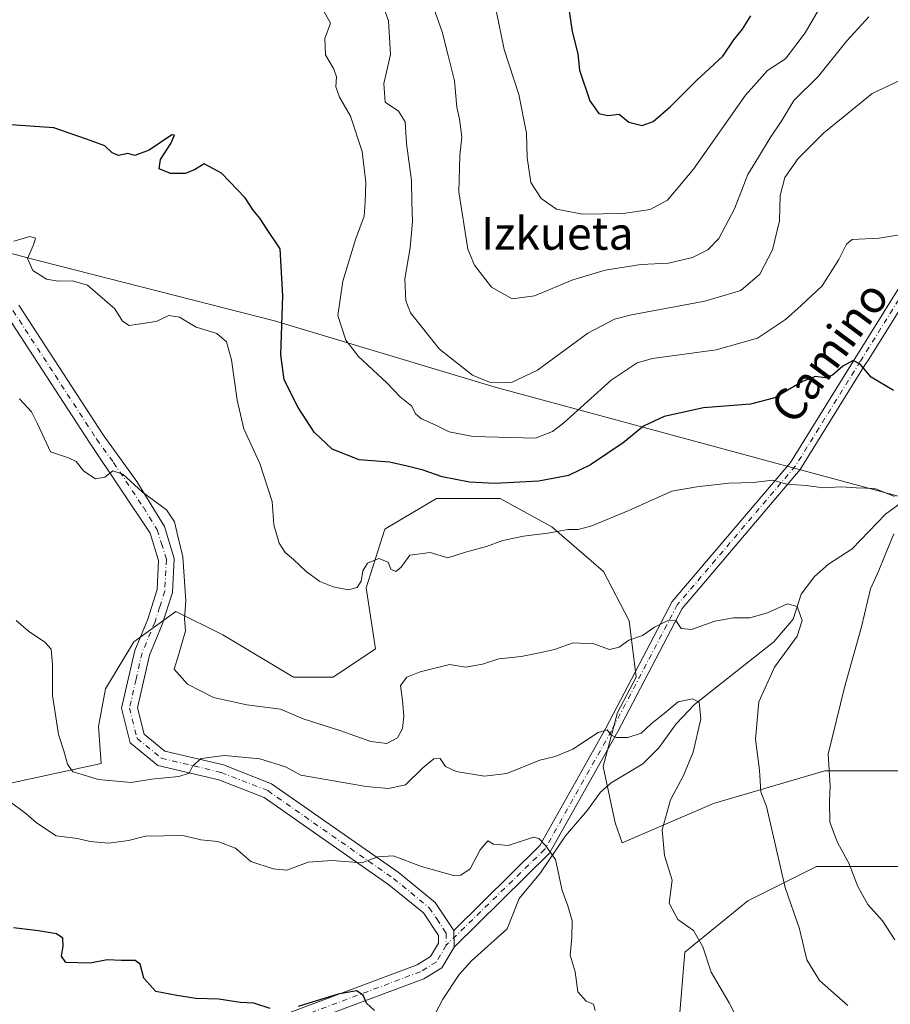
# Model space of a CAD drawing. Units: metres. Extents: x 600356 to 603793, y 4747671 to 4750035.
# Drawn here: x 602028 to 602242, y 4749006 to 4749247 of the extents above; entities that cross this region are included whole.
import ezdxf
from ezdxf.enums import TextEntityAlignment as Align

# ---------------------------------------------------------------- set-up
doc = ezdxf.new("R2010")
doc.units = ezdxf.units.M
doc.header["$MEASUREMENT"] = 0
doc.linetypes.add('DGN Style 4', pattern=[2.6384748266838614, 1.318413404963828, -0.6592067024819142, 0.001648016756204785, -0.6592067024819142])
for name, color, linetype, lineweight in [('Arbolado forestal CxS', 92, 'Continuous', 0), ('Camino Cxs', 7, 'Continuous', 0), ('Camino eje', 30, 'DGN Style 4', 13), ('Corriente natural lineal', 142, 'Continuous', 13), ('Curva de nivel maestra', 30, 'Continuous', 30), ('Curva de nivel normal', 30, 'Continuous', 0), ('Entidad de ámbito territorial', 7, 'Continuous', 0), ('Entidad de ámbito territorial CxS', 92, 'Continuous', 0), ('Municipio', 91, 'Continuous', 13), ('Municipio CxS', 4, 'Continuous', 0), ('Pastizal CxS', 92, 'Continuous', 0), ('Pista no pavimentada Cxs', 111, 'Continuous', 0), ('Pista no pavimentada eje', 91, 'DGN Style 4', 0), ('Texto cartográfico', 7, 'Continuous', 0)]:
    doc.layers.add(name, color=color, linetype=linetype, lineweight=lineweight)
doc.styles.add('Style-Arial', font='txt')

# ---------------------------------------------------------------- blocks, each defined once
blk = doc.blocks.new('*U9')
at = {"layer": 'Arbolado forestal CxS', "color": 92, "linetype": 'Continuous', "lineweight": 0}
blk.add_polyline3d([(602261.7377000004, 4749063.395300001, 581.9870999999986), (602225.5865000002, 4749063.395500001, 569.5899999999965), (602198.2962999997, 4749055.423699999, 562.2885999999999), (602175.9288999997, 4749045.837099999, 557.8877999999969), (602174.1794999996, 4749050.696699999, 557.1374999999971), (602171.3047000002, 4749064.4977, 558.5573000000004), (602174.7544999998, 4749077.723900001, 561.3375999999989), (602179.3557000002, 4749086.349500001, 562.8975000000064), (602177.6306999996, 4749100.1505, 565.4796999999963), (602171.3057000004, 4749112.226299999, 567.5724999999948), (602158.6549000005, 4749123.152100001, 571.2976999999955), (602146.0040999996, 4749130.0527, 574.2926000000007), (602130.4779000003, 4749130.0529, 573.5721999999951), (602118.4496999999, 4749122.945499999, 571.0559999999969), (602117.8267000001, 4749122.577299999, 570.9449000000022), (602113.2260999996, 4749108.201500001, 569.5602000000072), (602115.5258999999, 4749093.250700001, 567.327099999995), (602105.1749, 4749086.3499, 567.2712999999932), (602095.3991, 4749086.3499, 566.7358999999997), (602078.1482999995, 4749096.7005, 565.9867999999988), (602066.6475000001, 4749102.451300001, 564.2626000000018), (602056.2962999997, 4749094.975500001, 563.0103999999993), (602049.3954999996, 4749083.4749, 562.4948000000004), (602047.6705, 4749074.274300001, 561.9306999999973), (602048.3664999995, 4749065.2247, 561.2853000000032), (602026.1073000003, 4749060.410900001, 556.148000000001)], dxfattribs=at)
blk = doc.blocks.new('*U11')
at = {"layer": 'Pastizal CxS', "color": 92, "linetype": 'Continuous', "lineweight": 0}
blk.add_polyline3d([(602189.9024999999, 4749002.2291, 557.6064000000042), (602191.3019000003, 4749019.017300001, 558.9823000000034), (602206.6913000002, 4749031.608300001, 563.0463000000018), (602223.4797, 4749040.0023, 567.9569000000047), (602229.0758999997, 4749040.0023, 569.5718999999954), (602247.2631000001, 4749040.0023, 575.4744000000064)], dxfattribs=at)

msp = doc.modelspace()

# ---------------------------------------------------------------- linework, layer by layer
at = {"layer": 'Arbolado forestal CxS', "color": 92, "linetype": 'Continuous', "lineweight": 0}
msp.add_polyline3d([(602261.7377000004, 4749063.395300001, 581.9870999999986), (602225.5865000002, 4749063.395500001, 569.5899999999965), (602198.2962999997, 4749055.423699999, 562.2885999999999), (602175.9288999997, 4749045.837099999, 557.8877999999969), (602174.1794999996, 4749050.696699999, 557.1374999999971), (602171.3047000002, 4749064.4977, 558.5573000000004), (602174.7544999998, 4749077.723900001, 561.3375999999989), (602179.3557000002, 4749086.349500001, 562.8975000000064), (602177.6306999996, 4749100.1505, 565.4796999999963), (602171.3057000004, 4749112.226299999, 567.5724999999948), (602158.6549000005, 4749123.152100001, 571.2976999999955), (602146.0040999996, 4749130.0527, 574.2926000000007), (602130.4779000003, 4749130.0529, 573.5721999999951), (602118.4496999999, 4749122.945499999, 571.0559999999969), (602117.8267000001, 4749122.577299999, 570.9449000000022), (602113.2260999996, 4749108.201500001, 569.5602000000072), (602115.5258999999, 4749093.250700001, 567.327099999995), (602105.1749, 4749086.3499, 567.2712999999932), (602095.3991, 4749086.3499, 566.7358999999997), (602078.1482999995, 4749096.7005, 565.9867999999988), (602066.6475000001, 4749102.451300001, 564.2626000000018), (602056.2962999997, 4749094.975500001, 563.0103999999993), (602049.3954999996, 4749083.4749, 562.4948000000004), (602047.6705, 4749074.274300001, 561.9306999999973), (602048.3664999995, 4749065.2247, 561.2853000000032), (602026.1073000003, 4749060.410900001, 556.148000000001)], dxfattribs=at)
at = {"layer": 'Camino Cxs', "color": 7, "linetype": 'Continuous', "lineweight": 0, "extrusion": (0.001316473628689798, -0.08886197051827037, 0.99604307993821), "elevation": -420664.9502785585, "flags": 128}
msp.add_lwpolyline([(672416.8289436452, 4720874.57018581), (672416.8289436452, 4720878.636721186)], dxfattribs=at)
at = {"layer": 'Camino Cxs', "color": 7, "linetype": 'Continuous', "lineweight": 0}
for points in [[(602134.7001, 4749024.3201, 552.1993999999977), (602155.7701000003, 4749045.140100001, 556.6618000000017), (602171.9501, 4749073.9001, 570.516499999998), (602188.1700999998, 4749104.9001, 579.6968000000053), (602217.1401000004, 4749138.9301, 577.8683000000019), (602232.9600999998, 4749164.450099999, 579.0816999999952), (602257.1401000004, 4749203.210100001, 583.6426999999967), (602265.6700999998, 4749205.890100001, 583.8981000000058), (602277.5900999998, 4749210.280099999, 588.5844999999972), (602299.8901000004, 4749212.020099999, 598.4486999999936), (602318.3300999999, 4749210.7401, 600.7274999999936), (602333.0800999999, 4749211.9101, 605.6009000000049), (602381.0500999996, 4749225.950099999, 614.2458000000044), (602396.9301000005, 4749232.210100001, 618.9921999999933), (602432.3501000004, 4749244.7601, 622.8209000000061), (602468.5100999996, 4749251.800100001, 627.6199999999953), (602495.8701, 4749256.7601, 629.9897999999957), (602507.0001999997, 4749258.064099999, 628.1083999999975)], [(602469.1001000004, 4749248.8551, 623.9156999999977), (602434.4101, 4749242.110099999, 620.6282999999967), (602433.1501000002, 4749241.860099999, 621.3524999999936), (602398.8601000002, 4749229.710100001, 618.7041999999929), (602397.9801000003, 4749229.4001, 618.4994000000006), (602383.1001000004, 4749223.540100001, 614.3733000000066), (602382.0201000003, 4749223.110099999, 614.3105999999971), (602333.5151000004, 4749208.940099999, 606.107799999998), (602318.3901000004, 4749207.7401, 601.0810999999958), (602299.8300999999, 4749209.0101, 599.1733999999997), (602278.2401000002, 4749207.3201, 587.1557999999932), (602266.6401000004, 4749203.040100001, 583.8847999999998), (602260.2500999998, 4749201.040100001, 582.7219999999943), (602259.0800999999, 4749200.670100001, 583.0561000000016), (602236.0701000001, 4749163.8101, 578.2393000000011), (602235.4600999998, 4749162.840100001, 578.0641999999935), (602219.5301000001, 4749137.140100001, 577.6435000000056), (602194.9001000002, 4749108.190099999, 578.679999999993), (602190.6401000004, 4749103.190099999, 578.1401000000042), (602174.8800999997, 4749073.0801, 570.886799999993), (602174.5500999996, 4749072.440099999, 571.3499000000012), (602158.1501000002, 4749043.280099999, 558.7707999999984), (602134.7600999996, 4749020.270099999, 551.8380000000034)], [(602259.0800999999, 4749200.670100001, 583.0561000000016), (602236.0701000001, 4749163.8101, 578.2393000000011), (602235.4600999998, 4749162.840100001, 578.0641999999935), (602219.5301000001, 4749137.140100001, 577.6435000000056), (602194.9001000002, 4749108.190099999, 578.679999999993), (602190.6401000004, 4749103.190099999, 578.1401000000042), (602174.8800999997, 4749073.0801, 570.886799999993), (602174.5500999996, 4749072.440099999, 571.3499000000012), (602158.1501000002, 4749043.280099999, 558.7707999999984), (602134.7600999996, 4749020.270099999, 551.8380000000034), (602134.7001, 4749024.3201, 552.1993999999977), (602155.7701000003, 4749045.140100001, 556.6618000000017), (602171.9501, 4749073.9001, 570.516499999998), (602188.1700999998, 4749104.9001, 579.6968000000053), (602217.1401000004, 4749138.9301, 577.8683000000019), (602232.9600999998, 4749164.450099999, 579.0816999999952), (602257.1401000004, 4749203.210100001, 583.6426999999967)]]:
    msp.add_polyline3d(points, dxfattribs=at)
at = {"layer": 'Camino eje', "color": 30, "linetype": 'DGN Style 4', "lineweight": 13}
msp.add_polyline3d([(602509.5409000004, 4749256.851700001, 628.7114000000003), (602496.0913000006, 4749255.275699999, 629.5528999999951), (602468.7871000003, 4749250.3259, 625.7070999999996), (602432.7461000001, 4749243.308900001, 622.180600000007), (602397.4556999998, 4749230.8049, 618.6809999999969), (602381.5367000002, 4749224.5295, 614.225099999996), (602333.3529000003, 4749210.426899999, 605.8617999999988), (602318.3375000004, 4749209.235900001, 600.9082999999955), (602299.8964999998, 4749210.515900001, 598.8107000000019), (602277.9137000004, 4749208.8007, 587.6870000000055), (602266.1542999997, 4749204.469900001, 583.8421999999991), (602258.1190999999, 4749201.9453, 583.4786000000023), (602234.2339000005, 4749163.6579, 578.4572000000044), (602218.3554999996, 4749138.0437, 577.409599999999), (602189.4210999999, 4749104.0557, 578.9138999999996), (602173.2685000002, 4749073.1845, 570.8711000000039), (602156.9741000002, 4749044.221100001, 557.3108000000066), (602132.8501000004, 4749020.770099999, 551.8141999999935)], dxfattribs=at)
at = {"layer": 'Corriente natural lineal', "color": 142, "linetype": 'Continuous', "lineweight": 13}
msp.add_polyline3d([(602247.0436000006, 4749131.082800001, 570.6349000000046), (602240.3885000005, 4749126.226199999, 569.3447000000015), (602232.2582, 4749117.7667, 567.3727999999974), (602226.4409999996, 4749113.9911, 566.5421999999963), (602223.0119000003, 4749110.993100001, 566.1089000000065), (602219.7911, 4749106.6929, 565.5537999999942), (602217.8150000004, 4749100.541999999, 564.7384000000021), (602213.0455999998, 4749094.9948, 563.7566999999982), (602193.6672, 4749079.6292, 560.5999000000012), (602189.1442999998, 4749074.945, 559.640400000004), (602184.8576999997, 4749069.038799999, 558.9814000000042), (602180.9433000004, 4749065.139799999, 558.4257999999973), (602173.2452999996, 4749060.4494, 557.7216999999946), (602170.5810000002, 4749058.1698, 557.2804000000033), (602167.3956000004, 4749053.8062, 556.5570000000008), (602162.0014000004, 4749047.536699999, 555.7284000000072), (602155.9581000004, 4749038.482899999, 554.175700000007), (602150.6889000004, 4749032.162699999, 553.1076999999932), (602147.7240000004, 4749024.762499999, 552.4324999999953), (602139.0352999996, 4749016.875299999, 551.6196000000054), (602135.9941999996, 4749013.539899999, 551.2719999999972), (602131.9699999997, 4749007.5097, 550.5786999999982), (602128.2346000001, 4749000.3214, 550.0430999999953)], dxfattribs=at)
at = {"layer": 'Curva de nivel maestra', "color": 30, "linetype": 'Continuous', "lineweight": 30, "flags": 128}
for points, elevation in [([(602162.3700000001, 4749253.2401), (602163.7100000001, 4749244.360099999), (602165.0700000003, 4749238.880100001), (602165.4500000002, 4749234.920100001), (602167.9600000001, 4749227.420100001), (602170.2100000001, 4749224.340100001), (602172.3700000001, 4749223.840100001), (602175.1500000004, 4749224.1501), (602177.5499999998, 4749222.2301), (602180.8499999996, 4749221.4101), (602183.5099999999, 4749222.380100001), (602187.6600000003, 4749225.960100001), (602194.1399999997, 4749232.420100001), (602200.5300000003, 4749238.3201), (602203.2300000006, 4749242.3201), (602205.3600000005, 4749244.960100001), (602207.4000000004, 4749248.2301)], 600), ([(602242.3799999999, 4749156.530099999), (602236.9299999997, 4749159.7501), (602234.1600000003, 4749162.9801), (602232.4699999997, 4749163.8201), (602229.9900000002, 4749162.460100001), (602227.4299999997, 4749160.290100001), (602225.6500000004, 4749159.600099999), (602223.29, 4749159.9101), (602220.0499999998, 4749158.710100001), (602213.3200000003, 4749154.700099999), (602207.3799999999, 4749153.200099999), (602195.8499999996, 4749152.280099999), (602186.1799999997, 4749150.1801), (602181.1799999997, 4749147.7501), (602176.1799999997, 4749143.710100001), (602168.1799999997, 4749138.280099999), (602162.7599999999, 4749135.6801), (602155.5099999999, 4749134.290100001), (602144.7699999996, 4749133.710100001), (602138.5199999996, 4749134.100099999), (602131.8600000005, 4749135.4101), (602127.1900000004, 4749137.050100001), (602123.29, 4749138.0101), (602118.9199999999, 4749138.9901), (602111.5, 4749139.5801), (602104.9199999999, 4749142.120100001), (602100.5099999999, 4749146.3101), (602096.54, 4749152.340100001), (602093.1799999997, 4749159.1601), (602092.3700000001, 4749165.2301), (602092.8600000005, 4749179.6601), (602092.1699999999, 4749191.210100001), (602089.0199999996, 4749195.880100001), (602087.2100000001, 4749198.6601), (602085.54, 4749200.6801), (602083.5800000001, 4749203.6601), (602077.8200000003, 4749209.690099999), (602073.5800000001, 4749211.960100001), (602071.2100000001, 4749210.5101), (602068.8700000001, 4749209.610099999), (602065.3099999996, 4749209.6601), (602062.5, 4749210.780099999), (602062.8799999999, 4749213.0701), (602065.4299999997, 4749217.0101), (602066.2599999999, 4749219.040100001), (602065.6600000003, 4749219.0701), (602060.0599999996, 4749215.370100001), (602056.5999999996, 4749214.0601), (602054.9000000004, 4749214.520099999), (602052.5599999996, 4749214.050100001), (602051.0199999996, 4749214.700099999), (602049.2300000006, 4749216.4301), (602044.7699999996, 4749218.040100001), (602036.75, 4749220.8201), (602025, 4749221.640100001)], 575), ([(602089.7400000002, 4749005.2401), (602085.75, 4749006.5801), (602082.4000000004, 4749006.7501), (602077.1399999997, 4749007.520099999), (602071.5300000003, 4749007.6801), (602066.8700000001, 4749008.4101), (602061.7400000002, 4749009.440099999), (602058.8200000003, 4749012.710100001), (602057.8600000005, 4749016.100099999), (602056.6399999997, 4749017.030099999), (602053.3399999999, 4749016.970100001), (602049.7699999996, 4749017.140100001), (602045.6399999997, 4749016.3201), (602039.6900000004, 4749016.4901), (602038.6299999999, 4749018.020099999), (602039.04, 4749020.540100001), (602038.9199999999, 4749022.4801), (602037.3899999997, 4749023.5001), (602032.9699999997, 4749024.2601), (602026.8799999999, 4749024.9801)], 550), ([(602115.2699999996, 4749004.7601), (602113.2999999998, 4749006.530099999), (602112.5199999996, 4749008.5001), (602110.9000000004, 4749009.610099999), (602106.3799999999, 4749008.7401), (602096.5899999999, 4749005.7401)], 550)]:
    msp.add_lwpolyline(points, dxfattribs=dict(at, elevation=elevation))
at = {"layer": 'Curva de nivel normal', "color": 30, "linetype": 'Continuous', "lineweight": 0, "flags": 128}
for points, elevation in [([(602244.2699999996, 4749232.58), (602237.1699999999, 4749229.180000001), (602230, 4749223.41), (602225.2999999998, 4749219.619999999), (602219.0300000003, 4749213.32), (602215.7599999999, 4749208.65), (602214.6299999999, 4749204.25), (602214.4100000003, 4749198.060000001), (602212.7100000001, 4749190.930000001), (602209.6399999997, 4749185), (602204.9699999997, 4749181.02), (602196.1799999997, 4749178.380000001), (602178.1799999997, 4749175.07), (602174.0099999999, 4749173.970000001), (602167.5099999999, 4749170.51), (602155.1799999997, 4749161.480000001), (602148.8499999996, 4749158.449999999), (602143.4600000001, 4749158.57), (602139.2599999999, 4749160.24), (602136.5800000001, 4749162.350000001), (602131.2199999997, 4749166.600000001), (602124.0800000001, 4749175.550000001), (602122.9500000002, 4749178.480000001), (602122.6900000004, 4749183.82), (602124, 4749191.470000001), (602124.5700000003, 4749197.850000001), (602124.4400000004, 4749202.57), (602124.3300000001, 4749207.91), (602123.1299999999, 4749217), (602122.7999999998, 4749222.26), (602121.1299999999, 4749224.92), (602117.8799999999, 4749227.09), (602117.5899999999, 4749231.640000001), (602119.2100000001, 4749238.74), (602118.6799999997, 4749246.970000001), (602115.5, 4749255.960000001)], 585), ([(602236.3499999996, 4749248.01), (602230.9699999997, 4749242.100000001), (602224.0199999996, 4749233.480000001), (602217.9800000006, 4749227.460000001), (602215, 4749222.619999999), (602212.1200000001, 4749218.359999999), (602209.2699999996, 4749213.630000001), (602206.6799999997, 4749209.4), (602203.4299999997, 4749200.980000001), (602199.5999999996, 4749193.699999999), (602196.9199999999, 4749190.92), (602193.1299999999, 4749189.100000001), (602187.25, 4749187.699999999), (602180.5099999999, 4749187.390000001), (602171.7599999999, 4749186), (602163.8499999996, 4749183.600000001), (602154.4299999997, 4749179.710000001), (602149.0199999996, 4749178.930000001), (602143.8799999999, 4749181.83), (602139.79, 4749187.189999999), (602138.0999999996, 4749191.100000001), (602135.9500000002, 4749205.180000001), (602136.1299999999, 4749213.939999999), (602136.6600000003, 4749218.640000001), (602136.1200000001, 4749222.92), (602135.4299999997, 4749225.880000001), (602134.8899999997, 4749232.34), (602133.3399999999, 4749238.5), (602131.8399999999, 4749244.310000001), (602129.2999999998, 4749251.430000001)], 590), ([(602102.8700000001, 4749249.34), (602104.4800000006, 4749246.430000001), (602103.1200000001, 4749242.680000001), (602103.2699999996, 4749238.65), (602105.3300000001, 4749235.140000001), (602105.9600000001, 4749233.26), (602105.7599999999, 4749230.800000001), (602106.6600000003, 4749228.32), (602109.4299999997, 4749223.65), (602112.2100000001, 4749215.02), (602113.1799999997, 4749207.41), (602112.9800000006, 4749202.600000001), (602112.7400000002, 4749199.210000001), (602110.6500000004, 4749193.460000001), (602107.54, 4749183.310000001), (602106.2599999999, 4749174.869999999), (602108.2199999997, 4749168.84), (602111.3700000001, 4749164.84), (602118.25, 4749158.359999999), (602121.5800000001, 4749154.980000001), (602124.3899999997, 4749152.680000001), (602125.3200000003, 4749150.83), (602126.7699999996, 4749149.58), (602130.25, 4749148.050000001), (602133.5499999998, 4749146.4), (602139.4699999997, 4749145.230000001), (602154.6600000003, 4749144.84), (602158.8799999999, 4749146.470000001), (602161.6399999997, 4749148.600000001), (602173.2199999997, 4749159.02), (602179.5499999998, 4749163.25), (602183.3499999996, 4749164.380000001), (602198.9500000002, 4749166.5), (602209.0700000003, 4749169.350000001), (602215.9500000002, 4749173.859999999), (602219.79, 4749177.34), (602224.8799999999, 4749182.130000001), (602229, 4749188.539999999), (602230.8799999999, 4749192.359999999), (602232.2100000001, 4749193.5), (602238.8399999999, 4749193.77), (602244.8399999999, 4749194.810000001)], 580), ([(602145.1500000004, 4749249.08), (602146.9900000002, 4749240.01), (602150.6399999997, 4749228.980000001), (602152.5099999999, 4749219.539999999), (602152.6900000004, 4749213.57), (602153.5300000003, 4749207.42), (602156.0499999998, 4749203.49), (602159.8399999999, 4749200.9), (602166.2300000006, 4749199.680000001), (602176.1799999997, 4749199.83), (602182.7999999998, 4749200.810000001), (602186.9900000002, 4749203.08), (602193.3600000005, 4749210.720000001), (602206.1100000005, 4749228.789999999), (602211.5099999999, 4749234.810000001), (602215.9400000004, 4749237.689999999), (602220.7699999996, 4749244.09), (602223.8799999999, 4749249.5)], 595), ([(602242.5800000001, 4749130.560000001), (602237.8099999996, 4749132.560000001), (602233.3399999999, 4749132.699999999), (602229.54, 4749132.939999999), (602225.2599999999, 4749132.689999999), (602220.9400000004, 4749133.300000001), (602216.2300000006, 4749133.600000001), (602212.7699999996, 4749134.550000001), (602208.0899999999, 4749133.980000001), (602202.0700000003, 4749133.869999999), (602194.1699999999, 4749132.949999999), (602188.0700000003, 4749131.9), (602177.5700000003, 4749127.16), (602168.5099999999, 4749123.380000001), (602165.1799999997, 4749122.49), (602162.6399999997, 4749122.470000001), (602157.7300000006, 4749121.57), (602151.7300000006, 4749120.880000001), (602146.7199999997, 4749119.789999999), (602142.7199999997, 4749118.32), (602137.5199999996, 4749116.960000001), (602133.1900000004, 4749115.560000001), (602128.8600000005, 4749116.880000001), (602123.9400000004, 4749116.24), (602121.7599999999, 4749113.26), (602120.5099999999, 4749112.24), (602119.2800000003, 4749112.779999999), (602118.6500000004, 4749114.52), (602116.3499999996, 4749115.42), (602113.5800000001, 4749114.210000001), (602112.3899999997, 4749112.4), (602111.9800000006, 4749109.850000001), (602111.0099999999, 4749108.26), (602108.8099999996, 4749107.730000001), (602105.1399999997, 4749108.42), (602101.9199999999, 4749109.74), (602098.5700000003, 4749112.199999999), (602095.4199999999, 4749115.16), (602093.3600000005, 4749116.850000001), (602091.9299999997, 4749119.17), (602090.6299999999, 4749123.65), (602090.1699999999, 4749129.32), (602087.1900000004, 4749138.66), (602083.29, 4749147.100000001), (602081.6399999997, 4749154.109999999), (602080.2199999997, 4749164.02), (602079.0199999996, 4749168.460000001), (602076.6200000001, 4749170.480000001), (602071.5599999996, 4749172), (602067.5300000003, 4749174.430000001), (602064.9299999997, 4749174.83), (602061.7999999998, 4749173.439999999), (602055.2199999997, 4749172.42), (602053.54, 4749173.5), (602051.7100000001, 4749176.52), (602044.9900000002, 4749182.32), (602041.2800000003, 4749183.350000001), (602037.8300000001, 4749183.25), (602034.9400000004, 4749183.800000001), (602031.5999999996, 4749185.850000001), (602030.29, 4749188.84), (602031.7599999999, 4749192.199999999), (602032.2199999997, 4749193.83), (602030.8499999996, 4749194.210000001), (602026.9699999997, 4749193.09)], 570), ([(602231.1399999997, 4749005.980000001), (602224.2599999999, 4749012.100000001), (602221.1100000005, 4749017.17), (602219.3700000001, 4749024.779999999), (602215.8200000003, 4749034.84), (602211.2400000002, 4749054.730000001), (602209.8600000005, 4749058.24), (602209.5700000003, 4749063.600000001), (602208.5999999996, 4749071.17), (602209.4199999999, 4749080.34), (602213.2400000002, 4749088.800000001), (602218.79, 4749096.369999999), (602220.0199999996, 4749100.180000001), (602218.7599999999, 4749103.619999999), (602216.4400000004, 4749104.279999999), (602211.5099999999, 4749102.109999999), (602207.1799999997, 4749100.880000001), (602203.1799999997, 4749100.859999999), (602198.6500000004, 4749100.02), (602192.9000000004, 4749098.01), (602190.4000000004, 4749098.220000001), (602189.0800000001, 4749100.180000001), (602186.9299999997, 4749100.15), (602183.7999999998, 4749098.550000001), (602180.9199999999, 4749096.58), (602177.5099999999, 4749095.439999999), (602175.1799999997, 4749093.720000001), (602172.8499999996, 4749093.08), (602168.9400000004, 4749094.470000001), (602163.9199999999, 4749094.75), (602159.3399999999, 4749093.109999999), (602155.2800000003, 4749092.25), (602151.1799999997, 4749091.369999999), (602145.7300000006, 4749090.869999999), (602141.7000000002, 4749089.529999999), (602137.5899999999, 4749088.82), (602133.6200000001, 4749089.480000001), (602126.4600000001, 4749087.689999999), (602123.1699999999, 4749086.380000001), (602121.6100000005, 4749084.32), (602122.0899999999, 4749080.67), (602122.4800000006, 4749076.84), (602122.0899999999, 4749073.779999999), (602120.8799999999, 4749071.480000001), (602118.2699999996, 4749070.100000001), (602114.3799999999, 4749070.58), (602106.7599999999, 4749073.279999999), (602097.8200000003, 4749076.130000001), (602092.2100000001, 4749078.529999999), (602084.04, 4749079.57), (602075.8600000005, 4749081.33), (602069.4900000002, 4749084.630000001), (602066.1900000004, 4749088.32), (602067.2999999998, 4749091.720000001), (602068.9500000002, 4749097.680000001), (602068.7800000003, 4749100.710000001), (602069.0999999996, 4749105.039999999), (602068.3300000001, 4749115.84), (602067.0700000003, 4749120.869999999), (602066.29, 4749124.369999999), (602064.3399999999, 4749127.279999999), (602058.4900000002, 4749131.65), (602053.6799999997, 4749136.02), (602051.2000000002, 4749136.84), (602049.2000000002, 4749135.32), (602046.9600000001, 4749134.859999999), (602044.0499999998, 4749136.75), (602042.2100000001, 4749139.130000001), (602040.3300000001, 4749140), (602035.9199999999, 4749141.470000001), (602033.9199999999, 4749145.880000001), (602032.7100000001, 4749148.380000001), (602031.25, 4749151.289999999), (602028.3399999999, 4749154.439999999)], 565), ([(602242.6500000004, 4749022.02), (602239.6600000003, 4749026.680000001), (602236.1100000005, 4749030.680000001), (602233.6299999999, 4749035.08), (602231.4000000004, 4749040.84), (602228.6100000005, 4749045.91), (602226.7599999999, 4749050.880000001), (602226.6600000003, 4749056.02), (602226.8499999996, 4749059.779999999), (602226.3799999999, 4749067.529999999), (602230.3300000001, 4749083.789999999), (602234.5, 4749098.699999999), (602236.75, 4749108), (602238.7699999996, 4749112.42), (602240.1399999997, 4749115.9), (602242.4800000006, 4749121.42)], 570), ([(602027.5199999996, 4749100.189999999), (602030.5, 4749097.58), (602034.5, 4749094.939999999), (602036.0499999998, 4749093.180000001), (602036.4199999999, 4749089.42), (602036.4500000002, 4749081.9), (602037.9100000003, 4749072.34), (602039.1799999997, 4749068.34), (602040.0499999998, 4749065.039999999), (602041.3600000005, 4749063.180000001), (602043.6500000004, 4749062.539999999), (602047.5599999996, 4749061.300000001), (602055.6799999997, 4749060.58), (602060.6799999997, 4749061.41), (602067.3700000001, 4749062.02), (602069.9199999999, 4749062.890000001), (602070.7800000003, 4749064.67), (602072.8600000005, 4749066.460000001), (602078.5199999996, 4749067.17), (602087.1500000004, 4749066.34), (602093.4800000006, 4749064.380000001), (602097.1900000004, 4749062.359999999), (602113.25, 4749059.600000001), (602118.7199999997, 4749059.100000001), (602122.8899999997, 4749060.01), (602127.1200000001, 4749064.140000001), (602129.7800000003, 4749066.380000001), (602131.3799999999, 4749066.4), (602132.6799999997, 4749064.49), (602135.2800000003, 4749063.289999999), (602142.1900000004, 4749062.15), (602147.6900000004, 4749062.74), (602155.7300000006, 4749066.01), (602159.5499999998, 4749066.949999999), (602163.8600000005, 4749068.730000001), (602170.0199999996, 4749072.84), (602172.2300000006, 4749073.470000001), (602173.1799999997, 4749072.25), (602174.4600000001, 4749071.619999999), (602177.2999999998, 4749071.550000001), (602180.5599999996, 4749072.630000001), (602182.9299999997, 4749074.859999999), (602186.7100000001, 4749077.9), (602189.5999999996, 4749080.32), (602193.1200000001, 4749081.01), (602194.7999999998, 4749080.189999999), (602195.2100000001, 4749076.17), (602193.29, 4749068.029999999), (602190.9100000003, 4749062.300000001), (602187.7599999999, 4749056.310000001), (602185.6799999997, 4749049.01), (602186.25, 4749042.680000001), (602188.1699999999, 4749036.680000001), (602187.4100000003, 4749031.01), (602189.5099999999, 4749027.01), (602193.3799999999, 4749024.350000001), (602195.6699999999, 4749020.310000001), (602197.7199999997, 4749014.119999999), (602202.0999999996, 4749006.640000001), (602205.0300000003, 4749000.930000001)], 560), ([(602169.3099999996, 4749004.789999999), (602168.8799999999, 4749006.300000001), (602167.1200000001, 4749007.050000001), (602165.0899999999, 4749009.359999999), (602164.3899999997, 4749014.26), (602163.2000000002, 4749018.33), (602163.6200000001, 4749022.59), (602163.6900000004, 4749026.680000001), (602162.6299999999, 4749030.359999999), (602161.2199999997, 4749034.140000001), (602159.5599999996, 4749041.720000001), (602157.25, 4749045.07), (602155.54, 4749046.869999999), (602154.1799999997, 4749047.189999999), (602147.9900000002, 4749045.16), (602144.3899999997, 4749045.51), (602142.9900000002, 4749046.310000001), (602141.1399999997, 4749044.060000001), (602138.7199999997, 4749039.41), (602136.3899999997, 4749037.859999999), (602134.6100000005, 4749037.82), (602126.7800000003, 4749040.02), (602119.8700000001, 4749042.600000001), (602116.0499999998, 4749042.380000001), (602112.1699999999, 4749040.930000001), (602104.9000000004, 4749041.470000001), (602098.9900000002, 4749041.039999999), (602093.7999999998, 4749039.100000001), (602090.4500000002, 4749039.42), (602084.9600000001, 4749041.189999999), (602081.1900000004, 4749044.460000001), (602076.9400000004, 4749046.109999999), (602072.7599999999, 4749046.57), (602068.3399999999, 4749047.600000001), (602059.2000000002, 4749047.41), (602055, 4749046.350000001), (602050.0899999999, 4749045.720000001), (602045.6699999999, 4749046.140000001), (602042.5300000003, 4749046.880000001), (602037.29, 4749047.51), (602032.4699999997, 4749050.689999999), (602029.9000000004, 4749053), (602025.3700000001, 4749056.310000001)], 555)]:
    msp.add_lwpolyline(points, dxfattribs=dict(at, elevation=elevation))
at = {"layer": 'Entidad de ámbito territorial', "color": 7, "linetype": 'Continuous', "lineweight": 0, "flags": 128}
msp.add_lwpolyline([(601798.9549999996, 4749256.731000002), (601864.2029999993, 4749238.710999999), (601922.3579999983, 4749217.600999998), (601979.8449999985, 4749202.200999998), (602033.7699999983, 4749188.050000003), (602090.7460000003, 4749173.536000002), (602144.8080000001, 4749157.352999998), (602212.6679999979, 4749138.943000002), (602217.4309999996, 4749137.654000001), (602280.3899999993, 4749120.709), (602351.111999998, 4749100.564), (602411.9139999991, 4749082.898000001), (602467.7619999996, 4749065.456000002), (602488.7549999988, 4749058.941000001), (602490.3309999995, 4749058.452), (602493.8209999988, 4749057.369000001), (602532.3869999994, 4749045.401), (602562.6619999988, 4749036.440999999), (602573.8989999987, 4749031.620000001), (602589.520999998, 4749024.918999999), (602636.5020000002, 4749009.863)], dxfattribs=at)
at = {"layer": 'Entidad de ámbito territorial CxS', "color": 92, "linetype": 'Continuous', "lineweight": 0, "flags": 128}
msp.add_lwpolyline([(602652.422, 4749080.537000001), (602646.9080000008, 4749055.495999998), (602643.032, 4749034.653000002), (602636.502000001, 4749009.863), (602589.5209999988, 4749024.919000001), (602573.8989999995, 4749031.62), (602562.6619999997, 4749036.441000001), (602532.3870000002, 4749045.401000001), (602493.8209999995, 4749057.369000001), (602490.3310000004, 4749058.451999999), (602488.7549999997, 4749058.941000001), (602467.7620000006, 4749065.456000002), (602411.914, 4749082.898), (602351.1119999987, 4749100.563999999), (602280.39, 4749120.709000001), (602217.4310000004, 4749137.654), (602212.6679999987, 4749138.943000001), (602144.8080000008, 4749157.352999999), (602090.746000001, 4749173.536000002), (602033.7699999991, 4749188.050000002), (601979.8449999992, 4749202.200999998), (601922.357999999, 4749217.601), (601864.2030000001, 4749238.710999998), (601798.9550000004, 4749256.731000001)], dxfattribs=at)
at = {"layer": 'Municipio', "color": 91, "linetype": 'Continuous', "lineweight": 13, "flags": 128}
msp.add_lwpolyline([(601798.9549999996, 4749256.731000002), (601864.2029999993, 4749238.710999999), (601922.3579999983, 4749217.600999998), (601979.8449999985, 4749202.200999998), (602033.7699999983, 4749188.050000003), (602090.7460000003, 4749173.536000002), (602144.8080000001, 4749157.352999998), (602212.6679999979, 4749138.943000002), (602217.4309999996, 4749137.654000001), (602280.3899999993, 4749120.709), (602351.111999998, 4749100.564), (602411.9139999991, 4749082.898000001), (602467.7619999996, 4749065.456000002), (602488.7549999988, 4749058.941000001), (602490.3309999995, 4749058.452), (602493.8209999988, 4749057.369000001), (602532.3869999994, 4749045.401), (602562.6619999988, 4749036.440999999), (602573.8989999987, 4749031.620000001), (602589.520999998, 4749024.918999999), (602636.5020000002, 4749009.863)], dxfattribs=at)
msp.add_lwpolyline([(601798.9549999996, 4749256.731000002), (601864.2029999993, 4749238.710999999), (601922.3579999983, 4749217.600999998), (601979.8449999985, 4749202.200999998), (602033.7699999983, 4749188.050000003), (602090.7460000003, 4749173.536000002), (602144.8080000001, 4749157.352999998), (602212.6679999979, 4749138.943000002), (602217.4309999996, 4749137.654000001), (602280.3899999993, 4749120.709), (602351.111999998, 4749100.564), (602411.9139999991, 4749082.898000001), (602467.7619999996, 4749065.456000002), (602488.7549999988, 4749058.941000001), (602490.3309999995, 4749058.452), (602493.8209999988, 4749057.369000001), (602532.3869999994, 4749045.401), (602562.6619999988, 4749036.440999999), (602573.8989999987, 4749031.620000001), (602589.520999998, 4749024.918999999), (602636.5020000002, 4749009.863)], dxfattribs=at)
at = {"layer": 'Municipio CxS', "color": 4, "linetype": 'Continuous', "lineweight": 0, "flags": 128}
for points in [[(601798.9550000004, 4749256.731000001), (601864.2030000001, 4749238.710999998), (601922.357999999, 4749217.601), (601979.8449999992, 4749202.200999998), (602033.7699999991, 4749188.050000002), (602090.746000001, 4749173.536000002), (602144.8080000008, 4749157.352999999), (602212.6679999987, 4749138.943000001), (602217.4310000004, 4749137.654), (602280.39, 4749120.709000001), (602351.1119999987, 4749100.563999999), (602411.914, 4749082.898), (602467.7620000006, 4749065.456000002), (602488.7549999997, 4749058.941000001), (602490.3310000004, 4749058.451999999), (602493.8209999995, 4749057.369000001), (602532.3870000002, 4749045.401000001), (602562.6619999997, 4749036.441000001), (602573.8989999995, 4749031.62), (602589.5209999988, 4749024.919000001), (602636.502000001, 4749009.863), (602649.6760000003, 4749019.051999999)], [(602652.422, 4749080.537000001), (602646.9080000008, 4749055.495999998), (602643.032, 4749034.653000002), (602636.502000001, 4749009.863), (602589.5209999988, 4749024.919000001), (602573.8989999995, 4749031.62), (602562.6619999997, 4749036.441000001), (602532.3870000002, 4749045.401000001), (602493.8209999995, 4749057.369000001), (602490.3310000004, 4749058.451999999), (602488.7549999997, 4749058.941000001), (602467.7620000006, 4749065.456000002), (602411.914, 4749082.898), (602351.1119999987, 4749100.563999999), (602280.39, 4749120.709000001), (602217.4310000004, 4749137.654), (602212.6679999987, 4749138.943000001), (602144.8080000008, 4749157.352999999), (602090.746000001, 4749173.536000002), (602033.7699999991, 4749188.050000002), (601979.8449999992, 4749202.200999998), (601922.357999999, 4749217.601), (601864.2030000001, 4749238.710999998), (601798.9550000004, 4749256.731000001)]]:
    msp.add_lwpolyline(points, dxfattribs=at)
at = {"layer": 'Pastizal CxS', "color": 92, "linetype": 'Continuous', "lineweight": 0}
for points in [[(602026.1073000003, 4749060.410900001, 556.148000000001), (602048.3664999995, 4749065.2247, 561.2853000000032), (602047.6705, 4749074.274300001, 561.9306999999973), (602049.3954999996, 4749083.4749, 562.4948000000004), (602056.2962999997, 4749094.975500001, 563.0103999999993), (602066.6475000001, 4749102.451300001, 564.2626000000018), (602078.1482999995, 4749096.7005, 565.9867999999988), (602095.3991, 4749086.3499, 566.7358999999997), (602105.1749, 4749086.3499, 567.2712999999932), (602115.5258999999, 4749093.250700001, 567.327099999995), (602113.2260999996, 4749108.201500001, 569.5602000000072), (602117.8267000001, 4749122.577299999, 570.9449000000022), (602118.4496999999, 4749122.945499999, 571.0559999999969), (602130.4779000003, 4749130.0529, 573.5721999999951), (602146.0040999996, 4749130.0527, 574.2926000000007), (602158.6549000005, 4749123.152100001, 571.2976999999955), (602171.3057000004, 4749112.226299999, 567.5724999999948), (602177.6306999996, 4749100.1505, 565.4796999999963), (602179.3557000002, 4749086.349500001, 562.8975000000064), (602174.7544999998, 4749077.723900001, 561.3375999999989), (602171.3047000002, 4749064.4977, 558.5573000000004), (602174.1794999996, 4749050.696699999, 557.1374999999971), (602175.9288999997, 4749045.837099999, 557.8877999999969), (602198.2962999997, 4749055.423699999, 562.2885999999999), (602225.5865000002, 4749063.395500001, 569.5899999999965), (602261.7377000004, 4749063.395300001, 581.9870999999986)], [(602261.7377000004, 4749063.395300001, 581.9870999999986), (602225.5865000002, 4749063.395500001, 569.5899999999965), (602198.2962999997, 4749055.423699999, 562.2885999999999), (602175.9288999997, 4749045.837099999, 557.8877999999969), (602174.1794999996, 4749050.696699999, 557.1374999999971), (602171.3047000002, 4749064.4977, 558.5573000000004), (602174.7544999998, 4749077.723900001, 561.3375999999989), (602179.3557000002, 4749086.349500001, 562.8975000000064), (602177.6306999996, 4749100.1505, 565.4796999999963), (602171.3057000004, 4749112.226299999, 567.5724999999948), (602158.6549000005, 4749123.152100001, 571.2976999999955), (602146.0040999996, 4749130.0527, 574.2926000000007), (602130.4779000003, 4749130.0529, 573.5721999999951), (602118.4496999999, 4749122.945499999, 571.0559999999969), (602117.8267000001, 4749122.577299999, 570.9449000000022), (602113.2260999996, 4749108.201500001, 569.5602000000072), (602115.5258999999, 4749093.250700001, 567.327099999995), (602105.1749, 4749086.3499, 567.2712999999932), (602095.3991, 4749086.3499, 566.7358999999997), (602078.1482999995, 4749096.7005, 565.9867999999988), (602066.6475000001, 4749102.451300001, 564.2626000000018), (602056.2962999997, 4749094.975500001, 563.0103999999993), (602049.3954999996, 4749083.4749, 562.4948000000004), (602047.6705, 4749074.274300001, 561.9306999999973), (602048.3664999995, 4749065.2247, 561.2853000000032), (602026.1073000003, 4749060.410900001, 556.148000000001)], [(602247.2631000001, 4749040.0023, 575.4744000000064), (602229.0758999997, 4749040.0023, 569.5718999999954), (602223.4797, 4749040.0023, 567.9569000000047), (602206.6913000002, 4749031.608300001, 563.0463000000018), (602191.3019000003, 4749019.017300001, 558.9823000000034), (602189.9024999999, 4749002.2291, 557.6064000000042)], [(602247.2631000001, 4749040.0023, 575.4744000000064), (602229.0758999997, 4749040.0023, 569.5718999999954), (602223.4797, 4749040.0023, 567.9569000000047), (602206.6913000002, 4749031.608300001, 563.0463000000018), (602191.3019000003, 4749019.017300001, 558.9823000000034), (602189.9024999999, 4749002.2291, 557.6064000000042)]]:
    msp.add_polyline3d(points, dxfattribs=at)
at = {"layer": 'Pista no pavimentada Cxs', "color": 111, "linetype": 'Continuous', "lineweight": 0, "extrusion": (0.001316473628689798, -0.08886197051827037, 0.99604307993821), "elevation": -420664.9502785585, "flags": 128}
msp.add_lwpolyline([(672416.8289436452, 4720874.57018581), (672416.8289436452, 4720878.636721186)], dxfattribs=at)
at = {"layer": 'Pista no pavimentada Cxs', "color": 111, "linetype": 'Continuous', "lineweight": 0}
for points in [[(602028.1601, 4749177.370100001, 578.6275000000023), (602048.8000999996, 4749145.690099999, 579.431700000001), (602057.0401, 4749134.220100001, 572.8282000000036), (602063.8101000005, 4749123.210100001, 570.4348999999929), (602066.2301000003, 4749115.420100001, 570.2007000000012), (602065.7801000001, 4749107.090100001, 566.3573999999935), (602063.3101000005, 4749099.2601, 567.3987999999954), (602060.1700999998, 4749091.7401, 568.7341000000015), (602057.2301000003, 4749078.8101, 564.2832999999955), (602058.8300999999, 4749072.4301, 563.1628000000055), (602063.9401000004, 4749068.2601, 561.6279000000068), (602078.2600999996, 4749064.860099999, 560.4712000000001), (602090.0301000001, 4749060.2601, 559.1772000000057), (602121.0500999996, 4749038.590100001, 554.7978000000003), (602130.1201, 4749031.220100001, 553.4456000000064), (602134.7001, 4749024.3201, 552.1993999999977), (602134.7600999996, 4749020.270099999, 551.8380000000034), (602131.7901, 4749015.210100001, 551.3279999999941), (602127.3501000004, 4749012.530099999, 550.880999999994), (602095.2200999996, 4749000.5001, 551.8717999999935)], [(602028.1601, 4749177.370100001, 578.6275000000023), (602048.8000999996, 4749145.690099999, 579.431700000001), (602057.0401, 4749134.220100001, 572.8282000000036), (602063.8101000005, 4749123.210100001, 570.4348999999929), (602066.2301000003, 4749115.420100001, 570.2007000000012), (602065.7801000001, 4749107.090100001, 566.3573999999935), (602063.3101000005, 4749099.2601, 567.3987999999954), (602060.1700999998, 4749091.7401, 568.7341000000015), (602057.2301000003, 4749078.8101, 564.2832999999955), (602058.8300999999, 4749072.4301, 563.1628000000055), (602063.9401000004, 4749068.2601, 561.6279000000068), (602078.2600999996, 4749064.860099999, 560.4712000000001), (602090.0301000001, 4749060.2601, 559.1772000000057), (602121.0500999996, 4749038.590100001, 554.7978000000003), (602130.1201, 4749031.220100001, 553.4456000000064), (602134.7001, 4749024.3201, 552.1993999999977)], [(602093.8601000002, 4749004.040100001, 554.3702000000048), (602125.6901000004, 4749015.960100001, 551.2949999999983), (602129.0000999998, 4749017.960100001, 551.4615000000049), (602130.9401000004, 4749021.270099999, 551.9455000000017), (602130.9200999998, 4749023.140100001, 552.1913999999961), (602127.2701000003, 4749028.630100001, 553.1000000000058), (602118.7600999996, 4749035.550100001, 554.2560999999987), (602088.2301000003, 4749056.880100001, 558.7768999999971), (602077.1201, 4749061.220100001, 559.7544999999955), (602062.2100999998, 4749064.7601, 560.9548000000068), (602055.4501, 4749070.280099999, 562.1641999999993), (602053.3201000001, 4749078.7601, 563.2709999999934), (602056.5401, 4749092.9001, 569.4398999999976), (602059.7401000002, 4749100.5601, 568.0584999999992), (602062.0100999996, 4749107.770099999, 564.6671999999963), (602062.4001000002, 4749114.940099999, 565.8882000000012), (602060.3201000001, 4749121.620100001, 567.9826999999932), (602045.6601, 4749143.540100001, 575.805600000007), (602025.3201000001, 4749174.770099999, 577.4014000000025)], [(602093.8601000002, 4749004.040100001, 554.3702000000048), (602125.6901000004, 4749015.960100001, 551.2949999999983), (602129.0000999998, 4749017.960100001, 551.4615000000049), (602130.9401000004, 4749021.270099999, 551.9455000000017), (602130.9200999998, 4749023.140100001, 552.1913999999961), (602127.2701000003, 4749028.630100001, 553.1000000000058), (602118.7600999996, 4749035.550100001, 554.2560999999987), (602088.2301000003, 4749056.880100001, 558.7768999999971), (602077.1201, 4749061.220100001, 559.7544999999955), (602062.2100999998, 4749064.7601, 560.9548000000068), (602055.4501, 4749070.280099999, 562.1641999999993), (602053.3201000001, 4749078.7601, 563.2709999999934), (602056.5401, 4749092.9001, 569.4398999999976), (602059.7401000002, 4749100.5601, 568.0584999999992), (602062.0100999996, 4749107.770099999, 564.6671999999963), (602062.4001000002, 4749114.940099999, 565.8882000000012), (602060.3201000001, 4749121.620100001, 567.9826999999932), (602045.6601, 4749143.540100001, 575.805600000007), (602025.3201000001, 4749174.770099999, 577.4014000000025)], [(602134.7600999996, 4749020.270099999, 551.8380000000034), (602131.7901, 4749015.210100001, 551.3279999999941), (602127.3501000004, 4749012.530099999, 550.880999999994), (602095.2200999996, 4749000.5001, 551.8717999999935)]]:
    msp.add_polyline3d(points, dxfattribs=at)
at = {"layer": 'Pista no pavimentada eje', "color": 91, "linetype": 'DGN Style 4', "lineweight": 0}
for points in [[(602026.7401000002, 4749176.0701, 577.4876999999979), (602037.0601000005, 4749160.2301, 574.4851999999955), (602047.2301000003, 4749144.6151, 577.8892000000051), (602051.3501000004, 4749138.880100001, 577.2341000000015), (602058.6801000005, 4749127.920100001, 566.7029999999941), (602062.0651000004, 4749122.415100001, 569.0651999999973), (602063.1051000003, 4749119.075099999, 568.2750999999989), (602064.3151000004, 4749115.1801, 567.949299999993), (602063.8951000003, 4749107.4301, 565.2473000000027), (602062.6601, 4749103.515100001, 564.8855999999942), (602061.5251000002, 4749099.9101, 567.4342999999935), (602058.3551000003, 4749092.3201, 568.6567000000068), (602056.8850999996, 4749085.8551, 564.4784999999974), (602055.2751000002, 4749078.7851, 563.7783000000054), (602057.1401000004, 4749071.3551, 562.639599999995), (602063.0751, 4749066.5101, 561.062300000005), (602077.6901000004, 4749063.040100001, 559.8640000000014), (602089.1300999997, 4749058.5701, 558.8782000000066), (602119.9051000001, 4749037.0701, 554.4591999999975), (602124.1601, 4749033.610099999, 553.9186999999947), (602128.6951000001, 4749029.925100001, 553.2396000000008), (602130.5201000003, 4749027.1801, 552.7177999999985), (602132.8101000005, 4749023.7301, 552.131899999993), (602132.8501000004, 4749020.770099999, 551.8141999999935)], [(602132.8501000004, 4749020.770099999, 551.8141999999935), (602130.3951000003, 4749016.585100001, 551.3583000000071), (602126.5201000003, 4749014.245100001, 551.059500000003), (602094.5401, 4749002.270099999, 552.9927000000025), (602071.7001, 4748993.270099999, 558.1364999999934), (602048.8251, 4748984.2601, 548.6772999999957), (602030.1451000003, 4748976.530099999, 544.6741000000038), (602018.6700999998, 4748973.420100001, 543.5470999999961), (602008.3951000003, 4748970.620100001, 542.5914000000049), (601986.7550999997, 4748965.640100001, 541.7042999999976), (601969.4451000001, 4748955.1501, 540.5984999999928), (601957.6201, 4748950.020099999, 538.8208000000013), (601951.5900999998, 4748948.9801, 537.682799999995), (601945.6801000005, 4748947.965100001, 536.761599999998), (601938.2150999998, 4748945.7851, 536.1453000000038), (601920.7701000003, 4748939.3551, 535.6388000000006), (601908.8000999996, 4748933.800100001, 535.0927999999985), (601892.9301000005, 4748928.590100001, 533.9704000000056), (601884.4600999998, 4748927.265100001, 532.5334000000003), (601876.2550999997, 4748925.985099999, 533.124800000005), (601869.9801000003, 4748925.7501, 532.2125999999989)]]:
    msp.add_polyline3d(points, dxfattribs=at)

# ---------------------------------------------------------------- block references
at = {"layer": 'Arbolado forestal CxS', "color": 92, "linetype": 'Continuous', "lineweight": 0}
msp.add_blockref('*U9', (0, 0), dxfattribs=at)
at = {"layer": 'Pastizal CxS', "color": 92, "linetype": 'Continuous', "lineweight": 0}
msp.add_blockref('*U11', (0, 0), dxfattribs=at)

# ---------------------------------------------------------------- texts
at = {"layer": 'Texto cartográfico', "color": 7, "linetype": 'Continuous', "lineweight": 0, "style": 'Style-Arial'}
msp.add_text('Izkueta', height=8, dxfattribs=at).set_placement((602160.0435439023, 4749194.98015), align=Align.MIDDLE_CENTER)
msp.add_text('Camino', height=8, rotation=53.3638818938292, dxfattribs=at).set_placement((602226.6867735327, 4749165.97448065), align=Align.MIDDLE_CENTER)

doc.saveas('drawing.dxf')
